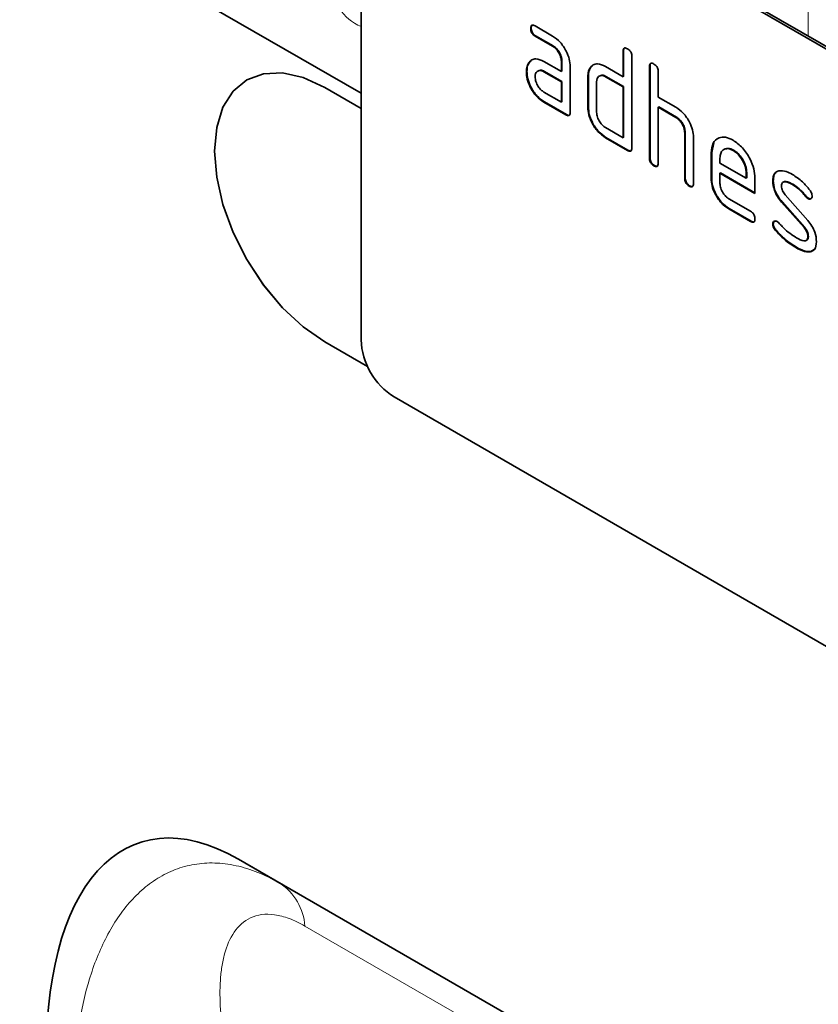
# Model space of a CAD drawing. Units: millimetres. Extents: x -661 to 798, y -350 to 806.
# Drawn here: x -290 to -239, y -179 to -115 of the extents above; entities that cross this region are included whole.
import ezdxf

# ---------------------------------------------------------------- set-up
doc = ezdxf.new("R2010")
doc.units = ezdxf.units.MM
doc.layers.add('133351', color=7, linetype='Continuous', lineweight=25)
doc.layers.add('TANGENT_EDGES', color=4, linetype='Continuous', lineweight=25)

# ---------------------------------------------------------------- blocks, each defined once
blk = doc.blocks.new('1032825-M_E_ISOMETRIC VIEW')
at = {"layer": '133351', "linetype": 'Continuous', "lineweight": 35}
for p, q in [((396.017, 609.186), (635.761, 470.784)), ((703.078, 452.173), (638.024, 489.728)), ((702.936, 452.091), (637.882, 489.646)), ((635.761, 488.421), (635.761, 454.943)), ((646.696, 474.964), (646.661, 474.944)), ((646.942, 475.108), (648.067, 474.458)), ((646.978, 474.475), (646.942, 474.454)), ((648.067, 473.805), (646.942, 474.454)), ((648.103, 473.825), (646.978, 474.475)), ((648.103, 473.825), (648.067, 473.805)), ((652.626, 473.501), (652.59, 473.48)), ((652.59, 471.847), (652.59, 473.48)), ((652.626, 471.867), (652.626, 473.501)), ((646.565, 472.758), (646.529, 472.737)), ((646.565, 472.758), (646.685, 472.873)), ((647.505, 472.823), (648.63, 472.173)), ((648.666, 472.847), (648.63, 472.827)), ((648.63, 472.173), (648.63, 472.827)), ((648.666, 472.194), (648.666, 472.847)), ((653.156, 473.154), (653.156, 467.274)), ((646.416, 472.186), (646.38, 472.166)), ((647.541, 472.19), (647.505, 472.17)), ((648.63, 471.52), (647.505, 472.17)), ((648.666, 471.54), (647.541, 472.19)), ((648.666, 472.194), (648.63, 472.173)), ((649.196, 472.5), (649.196, 469.56)), ((650.513, 472.438), (650.478, 472.418)), ((650.513, 472.438), (650.635, 472.553)), ((651.459, 472.5), (652.59, 471.847)), ((654.323, 472.521), (654.287, 472.5)), ((654.287, 466.621), (654.287, 472.5)), ((654.323, 466.642), (654.323, 472.521)), ((654.853, 472.174), (654.853, 470.541)), ((628.429, 471.647), (628.428, 471.646)), ((648.666, 471.54), (648.63, 471.52)), ((648.63, 470.214), (648.63, 471.52)), ((648.666, 470.234), (648.666, 471.54)), ((650.363, 471.867), (650.328, 471.847)), ((650.328, 469.887), (650.328, 471.847)), ((650.363, 469.908), (650.363, 471.867)), ((650.893, 471.52), (650.893, 469.561)), ((651.494, 471.867), (651.459, 471.847)), ((652.59, 471.194), (651.459, 471.847)), ((652.626, 471.214), (651.494, 471.867)), ((652.626, 471.867), (652.59, 471.847)), ((635.761, 469.804), (633.428, 471.151)), ((647.505, 470.863), (648.63, 470.214)), ((652.626, 471.214), (652.59, 471.194)), ((652.59, 467.928), (652.59, 471.194)), ((652.626, 467.948), (652.626, 471.214)), ((647.541, 470.23), (647.505, 470.21)), ((648.913, 469.397), (647.505, 470.21)), ((648.949, 469.418), (647.541, 470.23)), ((648.666, 470.234), (648.63, 470.214)), ((654.853, 470.541), (655.984, 469.888)), ((650.363, 469.908), (650.328, 469.887)), ((654.888, 469.908), (654.853, 469.888)), ((654.853, 469.888), (654.853, 466.295)), ((655.984, 469.234), (654.853, 469.888)), ((656.02, 469.255), (654.888, 469.908)), ((648.949, 469.418), (648.913, 469.397)), ((656.02, 469.255), (655.984, 469.234)), ((651.459, 468.581), (652.59, 467.928)), ((656.585, 468.275), (656.55, 468.255)), ((656.55, 465.315), (656.55, 468.255)), ((656.585, 465.336), (656.585, 468.275)), ((651.494, 467.948), (651.459, 467.928)), ((652.873, 467.111), (651.459, 467.928)), ((652.908, 467.132), (651.494, 467.948)), ((652.626, 467.948), (652.59, 467.928)), ((657.116, 467.953), (657.116, 464.989)), ((658.282, 466.969), (658.412, 467.59)), ((652.908, 467.132), (652.873, 467.111)), ((658.282, 466.969), (658.247, 466.948)), ((658.247, 465.315), (658.247, 466.948)), ((658.282, 465.336), (658.282, 466.969)), ((659.692, 467.128), (659.656, 467.107)), ((654.323, 466.642), (654.287, 466.621)), ((658.813, 466.62), (658.813, 466.295)), ((658.813, 466.295), (660.501, 465.321)), ((654.606, 466.152), (654.57, 466.131)), ((658.848, 465.662), (658.813, 465.642)), ((658.813, 465.642), (658.813, 464.989)), ((661.063, 464.343), (658.813, 465.642)), ((661.063, 464.384), (658.848, 465.662)), ((660.536, 465.666), (660.501, 465.646)), ((660.501, 465.321), (660.501, 465.646)), ((660.536, 465.341), (660.536, 465.666)), ((656.585, 465.336), (656.55, 465.315)), ((658.282, 465.336), (658.247, 465.315)), ((660.536, 465.341), (660.501, 465.321)), ((661.063, 465.323), (661.063, 464.343)), ((662.24, 465.177), (662.204, 465.157)), ((656.868, 464.846), (656.833, 464.825)), ((663.501, 464.936), (663.466, 464.916)), ((659.376, 464.01), (660.781, 463.199)), ((662.805, 463.815), (662.77, 463.795)), ((664.216, 462.152), (662.77, 463.795)), ((664.251, 462.173), (662.805, 463.815)), ((662.996, 464.265), (664.454, 462.605)), ((664.357, 464.16), (664.322, 464.14)), ((664.49, 464.044), (664.454, 464.024)), ((659.411, 463.378), (659.376, 463.357)), ((660.781, 462.546), (659.376, 463.357)), ((660.817, 462.566), (659.411, 463.378)), ((660.817, 462.566), (660.781, 462.546)), ((662.24, 462.398), (662.204, 462.378)), ((662.396, 462.016), (662.361, 461.996)), ((664.251, 462.173), (664.216, 462.152)), ((664.49, 461.589), (664.454, 461.569)), ((663.756, 460.869), (663.721, 460.849)), ((664.646, 460.608), (664.611, 460.587)), ((664.873, 460.739), (664.646, 460.608)), ((633.428, 454.821), (636.185, 453.229)), ((633.428, 454.82), (636.185, 453.228)), ((702.936, 413.714), (637.882, 451.269)), ((627.89, 421.567), (676.685, 393.399)), ((627.89, 421.567), (630.558, 420.027))]:
    blk.add_line(p, q, dxfattribs=at)
at = {"layer": '133351', "linetype": 'Continuous', "lineweight": 35, "flags": 128}
for points in [[(633.428, 471.151), (632.048, 471.791), (630.722, 472.092), (629.499, 472.043), (628.428, 471.646), (627.548, 470.916), (626.895, 469.882), (626.492, 468.582), (626.357, 467.068), (626.492, 465.396), (626.895, 463.632), (627.548, 461.843), (628.428, 460.098), (629.499, 458.464), (630.722, 457.004), (632.048, 455.774), (633.428, 454.82)], [(628.429, 471.647), (628.428, 471.646), (627.549, 470.917), (626.896, 469.882), (626.493, 468.583), (626.357, 467.068), (626.493, 465.397), (626.896, 463.633), (627.549, 461.844), (628.428, 460.099), (629.5, 458.465), (630.722, 457.004), (632.049, 455.774), (633.428, 454.821)]]:
    blk.add_lwpolyline(points, dxfattribs=at)
at = {"layer": '133351', "linetype": 'Continuous', "lineweight": 35}
blk.add_arc((640.367, 455.153), 4.61, 182.60548, 237.39452, dxfattribs=at)
blk.add_ellipse((630.008, 397.25), major_axis=(-8.484, 25.381), ratio=0.461147, start_param=5.802982, end_param=7.275406, dxfattribs=at)
for points, knots in [([(646.661, 474.944), (646.663, 474.992), (646.668, 475.088), (646.738, 475.169), (646.842, 475.161), (646.909, 475.125), (646.942, 475.108)], [0, 0, 0, 0, 0.280669, 0.558898, 0.779069, 1, 1, 1, 1]), ([(646.696, 474.964), (646.697, 475.014), (646.699, 475.104), (646.749, 475.144), (646.772, 475.161)], [0, 0, 0, 0, 0.560992, 1, 1, 1, 1]), ([(646.942, 474.454), (646.899, 474.482), (646.814, 474.536), (646.709, 474.679), (646.665, 474.825), (646.662, 474.904), (646.661, 474.944)], [0, 0, 0, 0, 0.280747, 0.559078, 0.7793, 1, 1, 1, 1]), ([(646.978, 474.475), (646.935, 474.502), (646.849, 474.557), (646.745, 474.7), (646.701, 474.845), (646.698, 474.924), (646.696, 474.964)], [0, 0, 0, 0, 0.280747, 0.559078, 0.7793, 1, 1, 1, 1]), ([(648.067, 474.458), (648.234, 474.34), (648.568, 474.103), (648.938, 473.534), (649.163, 472.974), (649.185, 472.658), (649.196, 472.5)], [0, 0, 0, 0, 0.279576, 0.559296, 0.779523, 1, 1, 1, 1]), ([(648.63, 472.827), (648.622, 472.928), (648.604, 473.132), (648.45, 473.434), (648.265, 473.674), (648.133, 473.761), (648.067, 473.805)], [0, 0, 0, 0, 0.27963, 0.559223, 0.779548, 1, 1, 1, 1]), ([(648.666, 472.847), (648.657, 472.949), (648.639, 473.152), (648.485, 473.455), (648.3, 473.694), (648.168, 473.781), (648.103, 473.825)], [0, 0, 0, 0, 0.2796304, 0.5592226, 0.7795478, 1, 1, 1, 1]), ([(652.59, 473.48), (652.593, 473.529), (652.597, 473.625), (652.668, 473.705), (652.772, 473.696), (652.839, 473.661), (652.873, 473.643)], [0, 0, 0, 0, 0.280763, 0.559007, 0.779253, 1, 1, 1, 1]), ([(652.626, 473.501), (652.627, 473.551), (652.629, 473.641), (652.68, 473.681), (652.702, 473.698)], [0, 0, 0, 0, 0.558148, 1, 1, 1, 1]), ([(652.873, 473.643), (652.916, 473.616), (653.002, 473.561), (653.108, 473.419), (653.151, 473.273), (653.154, 473.193), (653.156, 473.154)], [0, 0, 0, 0, 0.280669, 0.558931, 0.779165, 1, 1, 1, 1]), ([(646.38, 472.166), (646.388, 472.29), (646.402, 472.513), (646.49, 472.669), (646.529, 472.737)], [0, 0, 0, 0, 0.55981, 1, 1, 1, 1]), ([(646.416, 472.186), (646.423, 472.311), (646.437, 472.534), (646.526, 472.689), (646.565, 472.758)], [0, 0, 0, 0, 0.5598098, 1, 1, 1, 1]), ([(646.529, 472.737), (646.59, 472.809), (646.712, 472.953), (647.044, 473.034), (647.33, 472.903), (647.505, 472.823)], [0, 0, 0, 0, 0.280755, 0.561071, 1, 1, 1, 1]), ([(650.478, 472.418), (650.539, 472.489), (650.662, 472.632), (650.996, 472.714), (651.283, 472.581), (651.459, 472.5)], [0, 0, 0, 0, 0.280793, 0.561046, 1, 1, 1, 1]), ([(654.287, 472.5), (654.29, 472.549), (654.294, 472.645), (654.365, 472.726), (654.469, 472.717), (654.537, 472.681), (654.57, 472.664)], [0, 0, 0, 0, 0.280763, 0.559007, 0.779253, 1, 1, 1, 1]), ([(654.323, 472.521), (654.324, 472.571), (654.326, 472.662), (654.377, 472.701), (654.399, 472.718)], [0, 0, 0, 0, 0.558148, 1, 1, 1, 1]), ([(654.57, 472.664), (654.613, 472.636), (654.699, 472.581), (654.805, 472.439), (654.848, 472.293), (654.851, 472.214), (654.853, 472.174)], [0, 0, 0, 0, 0.280669, 0.558931, 0.779165, 1, 1, 1, 1]), ([(647.505, 470.21), (647.338, 470.328), (647.005, 470.564), (646.636, 471.134), (646.413, 471.693), (646.391, 472.008), (646.38, 472.166)], [0, 0, 0, 0, 0.279642, 0.559234, 0.779508, 1, 1, 1, 1]), ([(647.541, 470.23), (647.374, 470.348), (647.04, 470.584), (646.671, 471.154), (646.448, 471.713), (646.427, 472.029), (646.416, 472.186)], [0, 0, 0, 0, 0.279642, 0.559234, 0.779508, 1, 1, 1, 1]), ([(647.505, 472.17), (647.422, 472.206), (647.256, 472.279), (647.072, 472.208), (646.959, 472.058), (646.948, 471.914), (646.942, 471.841)], [0, 0, 0, 0, 0.279478, 0.559304, 0.77968, 1, 1, 1, 1]), ([(647.541, 472.19), (647.454, 472.235), (647.343, 472.292), (647.262, 472.258), (647.244, 472.25)], [0, 0, 0, 0, 0.775767, 1, 1, 1, 1]), ([(650.328, 471.847), (650.335, 471.972), (650.349, 472.194), (650.438, 472.349), (650.478, 472.418)], [0, 0, 0, 0, 0.559703, 1, 1, 1, 1]), ([(650.363, 471.867), (650.371, 471.992), (650.385, 472.215), (650.474, 472.37), (650.513, 472.438)], [0, 0, 0, 0, 0.559703, 1, 1, 1, 1]), ([(651.494, 471.867), (651.408, 471.912), (651.296, 471.97), (651.214, 471.936), (651.195, 471.928)], [0, 0, 0, 0, 0.773487, 1, 1, 1, 1]), ([(646.942, 471.841), (646.953, 471.74), (646.974, 471.536), (647.125, 471.235), (647.31, 470.997), (647.44, 470.908), (647.505, 470.863)], [0, 0, 0, 0, 0.279457, 0.559355, 0.779724, 1, 1, 1, 1]), ([(651.459, 471.847), (651.375, 471.884), (651.209, 471.957), (651.023, 471.887), (650.91, 471.738), (650.899, 471.593), (650.893, 471.52)], [0, 0, 0, 0, 0.279537, 0.559295, 0.77967, 1, 1, 1, 1]), ([(649.196, 469.56), (649.194, 469.512), (649.189, 469.416), (649.118, 469.336), (649.014, 469.345), (648.947, 469.38), (648.913, 469.397)], [0, 0, 0, 0, 0.280596, 0.558566, 0.778787, 1, 1, 1, 1]), ([(651.459, 467.928), (651.291, 468.046), (650.957, 468.282), (650.585, 468.851), (650.36, 469.413), (650.338, 469.729), (650.328, 469.887)], [0, 0, 0, 0, 0.2796548, 0.5592902, 0.7795706, 1, 1, 1, 1]), ([(651.494, 467.948), (651.327, 468.066), (650.992, 468.303), (650.62, 468.872), (650.396, 469.433), (650.374, 469.749), (650.363, 469.908)], [0, 0, 0, 0, 0.279655, 0.55929, 0.779571, 1, 1, 1, 1]), ([(650.893, 469.561), (650.904, 469.459), (650.924, 469.254), (651.078, 468.954), (651.263, 468.715), (651.393, 468.625), (651.459, 468.581)], [0, 0, 0, 0, 0.2794801, 0.5592896, 0.7797096, 1, 1, 1, 1]), ([(655.984, 469.888), (656.15, 469.77), (656.48, 469.536), (656.848, 468.977), (657.08, 468.423), (657.104, 468.11), (657.116, 467.953)], [0, 0, 0, 0, 0.279596, 0.559465, 0.779747, 1, 1, 1, 1]), ([(649.156, 469.385), (649.151, 469.379), (649.128, 469.35), (649.047, 469.368), (648.982, 469.401), (648.949, 469.418)], [0, 0, 0, 0, 0.1220474, 0.5600368, 1, 1, 1, 1]), ([(656.55, 468.255), (656.541, 468.357), (656.523, 468.561), (656.369, 468.864), (656.182, 469.103), (656.05, 469.191), (655.984, 469.234)], [0, 0, 0, 0, 0.279621, 0.559225, 0.779528, 1, 1, 1, 1]), ([(656.585, 468.275), (656.576, 468.377), (656.558, 468.581), (656.404, 468.885), (656.217, 469.123), (656.086, 469.211), (656.02, 469.255)], [0, 0, 0, 0, 0.279621, 0.559225, 0.779528, 1, 1, 1, 1]), ([(658.247, 466.948), (658.271, 467.175), (658.32, 467.628), (658.705, 467.937), (659.165, 468.001), (659.493, 467.846), (659.656, 467.768)], [0, 0, 0, 0, 0.279553, 0.559352, 0.779634, 1, 1, 1, 1]), ([(659.656, 467.768), (659.865, 467.62), (660.282, 467.324), (660.744, 466.614), (661.022, 465.914), (661.049, 465.52), (661.063, 465.323)], [0, 0, 0, 0, 0.279581, 0.55926, 0.779571, 1, 1, 1, 1]), ([(653.156, 467.274), (653.154, 467.226), (653.149, 467.13), (653.078, 467.05), (652.974, 467.059), (652.907, 467.094), (652.873, 467.111)], [0, 0, 0, 0, 0.280596, 0.558566, 0.778787, 1, 1, 1, 1]), ([(653.116, 467.099), (653.111, 467.093), (653.088, 467.064), (653.007, 467.082), (652.941, 467.115), (652.908, 467.132)], [0, 0, 0, 0, 0.122047, 0.560037, 1, 1, 1, 1]), ([(659.656, 467.107), (659.532, 467.162), (659.283, 467.272), (659.01, 467.163), (658.838, 466.945), (658.821, 466.728), (658.813, 466.62)], [0, 0, 0, 0, 0.279532, 0.559299, 0.779622, 1, 1, 1, 1]), ([(659.692, 467.128), (659.564, 467.191), (659.378, 467.284), (659.243, 467.222), (659.201, 467.202)], [0, 0, 0, 0, 0.689903, 1, 1, 1, 1]), ([(660.501, 465.646), (660.486, 465.798), (660.457, 466.103), (660.226, 466.552), (659.95, 466.909), (659.754, 467.041), (659.656, 467.107)], [0, 0, 0, 0, 0.2795241, 0.5593448, 0.779653, 1, 1, 1, 1]), ([(660.536, 465.666), (660.522, 465.818), (660.492, 466.123), (660.261, 466.573), (659.985, 466.929), (659.789, 467.062), (659.692, 467.128)], [0, 0, 0, 0, 0.279524, 0.559345, 0.779653, 1, 1, 1, 1]), ([(654.57, 466.131), (654.527, 466.159), (654.441, 466.214), (654.337, 466.356), (654.292, 466.502), (654.289, 466.582), (654.287, 466.621)], [0, 0, 0, 0, 0.280711, 0.558625, 0.778846, 1, 1, 1, 1]), ([(654.606, 466.152), (654.562, 466.179), (654.477, 466.234), (654.372, 466.377), (654.328, 466.522), (654.324, 466.602), (654.323, 466.642)], [0, 0, 0, 0, 0.280711, 0.558625, 0.778846, 1, 1, 1, 1]), ([(654.853, 466.295), (654.851, 466.246), (654.846, 466.15), (654.775, 466.07), (654.671, 466.079), (654.604, 466.114), (654.57, 466.131)], [0, 0, 0, 0, 0.280596, 0.558566, 0.778787, 1, 1, 1, 1]), ([(654.813, 466.12), (654.808, 466.113), (654.785, 466.084), (654.704, 466.103), (654.638, 466.135), (654.606, 466.152)], [0, 0, 0, 0, 0.122047, 0.560037, 1, 1, 1, 1]), ([(662.204, 465.157), (662.21, 465.25), (662.22, 465.436), (662.335, 465.697), (662.502, 465.759), (662.605, 465.798)], [0, 0, 0, 0, 0.2807434, 0.5610962, 1, 1, 1, 1]), ([(662.24, 465.177), (662.246, 465.268), (662.259, 465.451), (662.319, 465.638), (662.397, 465.677), (662.414, 465.686)], [0, 0, 0, 0, 0.438797, 0.876983, 1, 1, 1, 1]), ([(662.605, 465.798), (662.756, 465.8), (663.028, 465.804), (663.332, 465.641), (663.466, 465.569)], [0, 0, 0, 0, 0.55918, 1, 1, 1, 1]), ([(656.833, 464.825), (656.79, 464.853), (656.704, 464.907), (656.6, 465.05), (656.555, 465.196), (656.552, 465.275), (656.55, 465.315)], [0, 0, 0, 0, 0.280711, 0.558625, 0.778846, 1, 1, 1, 1]), ([(656.868, 464.846), (656.825, 464.873), (656.739, 464.928), (656.635, 465.071), (656.59, 465.216), (656.587, 465.296), (656.585, 465.336)], [0, 0, 0, 0, 0.2807105, 0.5586248, 0.7788464, 1, 1, 1, 1]), ([(659.376, 463.357), (659.209, 463.476), (658.875, 463.712), (658.503, 464.281), (658.28, 464.842), (658.258, 465.157), (658.247, 465.315)], [0, 0, 0, 0, 0.279619, 0.559267, 0.779559, 1, 1, 1, 1]), ([(659.411, 463.378), (659.244, 463.496), (658.91, 463.733), (658.539, 464.301), (658.315, 464.862), (658.293, 465.178), (658.282, 465.336)], [0, 0, 0, 0, 0.279619, 0.559267, 0.779559, 1, 1, 1, 1]), ([(662.77, 463.795), (662.679, 463.908), (662.496, 464.133), (662.253, 464.622), (662.223, 464.954), (662.204, 465.157)], [0, 0, 0, 0, 0.2810354, 0.561468, 1, 1, 1, 1]), ([(662.805, 463.815), (662.714, 463.928), (662.531, 464.153), (662.288, 464.643), (662.258, 464.975), (662.24, 465.177)], [0, 0, 0, 0, 0.281035, 0.561468, 1, 1, 1, 1]), ([(663.466, 464.916), (663.31, 464.999), (663.116, 465.103), (662.91, 465.099), (662.826, 465.055), (662.774, 464.962), (662.769, 464.877), (662.766, 464.834)], [0, 0, 0, 0, 0.49895, 0.624351, 0.74948, 0.874719, 1, 1, 1, 1]), ([(663.501, 464.936), (663.349, 465.013), (663.158, 465.11), (662.975, 465.127), (662.947, 465.112), (662.947, 465.111)], [0, 0, 0, 0, 0.795912, 0.99595, 1, 1, 1, 1]), ([(663.466, 465.569), (663.688, 465.423), (664.084, 465.164), (664.433, 464.745), (664.586, 464.561)], [0, 0, 0, 0, 0.5597621, 1, 1, 1, 1]), ([(657.116, 464.989), (657.113, 464.94), (657.109, 464.844), (657.038, 464.764), (656.934, 464.773), (656.867, 464.808), (656.833, 464.825)], [0, 0, 0, 0, 0.280596, 0.558566, 0.778787, 1, 1, 1, 1]), ([(657.076, 464.813), (657.071, 464.807), (657.048, 464.778), (656.967, 464.797), (656.901, 464.829), (656.868, 464.846)], [0, 0, 0, 0, 0.122047, 0.560037, 1, 1, 1, 1]), ([(658.813, 464.989), (658.823, 464.887), (658.844, 464.683), (658.996, 464.382), (659.18, 464.144), (659.311, 464.055), (659.376, 464.01)], [0, 0, 0, 0, 0.279457, 0.559355, 0.779724, 1, 1, 1, 1]), ([(662.766, 464.834), (662.769, 464.782), (662.773, 464.678), (662.842, 464.469), (662.938, 464.342), (662.996, 464.265)], [0, 0, 0, 0, 0.280898, 0.562064, 1, 1, 1, 1]), ([(664.322, 464.14), (664.171, 464.317), (663.901, 464.633), (663.599, 464.829), (663.466, 464.916)], [0, 0, 0, 0, 0.559809, 1, 1, 1, 1]), ([(664.357, 464.16), (664.206, 464.337), (663.936, 464.654), (663.634, 464.85), (663.501, 464.936)], [0, 0, 0, 0, 0.559809, 1, 1, 1, 1]), ([(664.586, 464.561), (664.633, 464.492), (664.717, 464.37), (664.729, 464.243), (664.735, 464.187)], [0, 0, 0, 0, 0.559625, 1, 1, 1, 1]), ([(664.454, 464.024), (664.428, 464.041), (664.382, 464.071), (664.34, 464.119), (664.322, 464.14)], [0, 0, 0, 0, 0.559363, 1, 1, 1, 1]), ([(664.49, 464.044), (664.464, 464.061), (664.417, 464.091), (664.376, 464.139), (664.357, 464.16)], [0, 0, 0, 0, 0.559363, 1, 1, 1, 1]), ([(664.735, 464.187), (664.73, 464.142), (664.72, 464.052), (664.643, 463.992), (664.552, 463.978), (664.487, 464.009), (664.454, 464.024)], [0, 0, 0, 0, 0.279379, 0.559651, 0.779915, 1, 1, 1, 1]), ([(664.681, 464.029), (664.677, 464.025), (664.653, 464.002), (664.586, 464.001), (664.522, 464.03), (664.49, 464.044)], [0, 0, 0, 0, 0.098067, 0.549217, 1, 1, 1, 1]), ([(660.781, 463.199), (660.824, 463.172), (660.91, 463.117), (661.015, 462.974), (661.058, 462.829), (661.061, 462.75), (661.063, 462.71)], [0, 0, 0, 0, 0.280653, 0.559015, 0.779223, 1, 1, 1, 1]), ([(661.063, 462.71), (661.061, 462.662), (661.056, 462.566), (660.985, 462.486), (660.882, 462.493), (660.815, 462.528), (660.781, 462.546)], [0, 0, 0, 0, 0.2806015, 0.5585498, 0.7786882, 1, 1, 1, 1]), ([(661.023, 462.535), (661.018, 462.528), (660.995, 462.499), (660.915, 462.517), (660.85, 462.55), (660.817, 462.566)], [0, 0, 0, 0, 0.120704, 0.559183, 1, 1, 1, 1]), ([(662.204, 462.378), (662.209, 462.423), (662.219, 462.513), (662.297, 462.571), (662.387, 462.587), (662.452, 462.555), (662.485, 462.539)], [0, 0, 0, 0, 0.279305, 0.55917, 0.77957, 1, 1, 1, 1]), ([(662.24, 462.398), (662.244, 462.444), (662.251, 462.527), (662.303, 462.559), (662.326, 462.573)], [0, 0, 0, 0, 0.559131, 1, 1, 1, 1]), ([(662.485, 462.539), (662.505, 462.526), (662.542, 462.503), (662.577, 462.468), (662.592, 462.453)], [0, 0, 0, 0, 0.559329, 1, 1, 1, 1]), ([(664.454, 462.605), (664.546, 462.493), (664.728, 462.267), (664.969, 461.779), (664.999, 461.448), (665.016, 461.246)], [0, 0, 0, 0, 0.280963, 0.561328, 1, 1, 1, 1]), ([(662.361, 461.996), (662.312, 462.065), (662.224, 462.189), (662.21, 462.32), (662.204, 462.378)], [0, 0, 0, 0, 0.5594487, 1, 1, 1, 1]), ([(662.396, 462.016), (662.347, 462.085), (662.259, 462.21), (662.246, 462.34), (662.24, 462.398)], [0, 0, 0, 0, 0.5594487, 1, 1, 1, 1]), ([(663.721, 460.849), (663.455, 461.014), (662.981, 461.31), (662.55, 461.786), (662.361, 461.996)], [0, 0, 0, 0, 0.560159, 1, 1, 1, 1]), ([(663.756, 460.869), (663.49, 461.035), (663.016, 461.33), (662.586, 461.807), (662.396, 462.016)], [0, 0, 0, 0, 0.560159, 1, 1, 1, 1]), ([(662.592, 462.453), (662.666, 462.375), (662.799, 462.236), (662.933, 462.1), (662.992, 462.041)], [0, 0, 0, 0, 0.5599878, 1, 1, 1, 1]), ([(662.992, 462.041), (663.13, 461.924), (663.376, 461.715), (663.628, 461.56), (663.739, 461.492)], [0, 0, 0, 0, 0.559987, 1, 1, 1, 1]), ([(664.454, 461.569), (664.452, 461.622), (664.446, 461.729), (664.377, 461.944), (664.277, 462.073), (664.216, 462.152)], [0, 0, 0, 0, 0.28088, 0.561791, 1, 1, 1, 1]), ([(664.49, 461.589), (664.487, 461.642), (664.481, 461.75), (664.412, 461.964), (664.312, 462.094), (664.251, 462.173)], [0, 0, 0, 0, 0.28088, 0.561791, 1, 1, 1, 1]), ([(663.739, 461.492), (663.897, 461.406), (664.096, 461.299), (664.305, 461.302), (664.393, 461.344), (664.447, 461.437), (664.452, 461.525), (664.454, 461.569)], [0, 0, 0, 0, 0.499009, 0.624406, 0.749586, 0.874722, 1, 1, 1, 1]), ([(664.344, 461.333), (664.372, 461.343), (664.431, 461.365), (664.482, 461.458), (664.487, 461.545), (664.49, 461.589)], [0, 0, 0, 0, 0.31537, 0.65749, 1, 1, 1, 1]), ([(665.016, 461.246), (664.997, 461.054), (664.963, 460.71), (664.719, 460.625), (664.611, 460.587)], [0, 0, 0, 0, 0.559131, 1, 1, 1, 1]), ([(664.611, 460.587), (664.453, 460.593), (664.17, 460.604), (663.858, 460.774), (663.721, 460.849)], [0, 0, 0, 0, 0.559035, 1, 1, 1, 1]), ([(664.646, 460.608), (664.488, 460.614), (664.205, 460.624), (663.894, 460.794), (663.756, 460.869)], [0, 0, 0, 0, 0.559035, 1, 1, 1, 1])]:
    blk.add_open_spline(points, degree=3, knots=knots, dxfattribs=at)
at = {"layer": 'TANGENT_EDGES', "linetype": 'Continuous', "lineweight": 18}
for p, q in [((396.017, 609.186), (635.761, 470.784)), ((664.475, 474.458), (664.475, 481.501)), ((633.428, 454.821), (633.428, 454.82)), ((630.558, 420.027), (676.77, 393.349)), ((680.018, 389.645), (632.156, 417.275))]:
    blk.add_line(p, q, dxfattribs=at)
for centre, radius, start, end in [((637.025, 477.982), 3.178, 180.54531, 246.56719), ((628.571, 417.034), 3.592, 3.84385, 56.41978)]:
    blk.add_arc(centre, radius, start, end, dxfattribs=at)
for points, knots in [([(617.285, 406.862), (617.312, 408.047), (617.4, 409.19), (617.702, 411.386), (617.915, 412.44), (618.34, 413.946), (618.499, 414.436), (618.855, 415.384), (619.05, 415.84), (619.691, 417.148), (620.193, 417.944), (621.053, 418.972), (621.358, 419.288), (622.007, 419.863), (622.351, 420.121), (623.068, 420.564), (623.443, 420.751), (624.226, 421.051), (624.635, 421.164), (625.484, 421.308), (625.92, 421.338), (626.811, 421.312), (627.269, 421.255), (628.667, 420.951), (629.608, 420.575), (630.558, 420.027)], [0, 0, 0, 0, 0.125, 0.125, 0.25, 0.25, 0.3125, 0.3125, 0.375, 0.375, 0.5, 0.5, 0.5625, 0.5625, 0.625, 0.625, 0.6875, 0.6875, 0.75, 0.75, 0.8125, 0.8125, 0.875, 0.875, 1, 1, 1, 1]), ([(632.156, 417.275), (631.81, 417.474), (631.475, 417.635), (630.988, 417.817), (630.829, 417.868), (630.516, 417.95), (630.361, 417.982), (629.915, 418.045), (629.638, 418.046), (629.123, 417.977), (628.883, 417.906), (628.236, 417.602), (627.894, 417.285), (627.343, 416.484), (627.142, 416.011), (626.926, 415.224), (626.868, 414.948), (626.779, 414.381), (626.748, 414.089), (626.689, 413.192), (626.695, 412.565), (626.782, 411.265), (626.863, 410.592), (627.093, 409.207), (627.243, 408.494), (627.421, 407.769)], [0, 0, 0, 0, 0.0625, 0.0625, 0.09375, 0.09375, 0.125, 0.125, 0.1875, 0.1875, 0.25, 0.25, 0.375, 0.375, 0.5, 0.5, 0.5625, 0.5625, 0.625, 0.625, 0.75, 0.75, 0.875, 0.875, 1, 1, 1, 1])]:
    blk.add_open_spline(points, degree=3, knots=knots, dxfattribs=at)

msp = doc.modelspace()

# ---------------------------------------------------------------- block references
at = {"layer": '133351'}
msp.add_blockref('1032825-M_E_ISOMETRIC VIEW', (-903.703, -590.95), dxfattribs=at)

doc.saveas('drawing.dxf')
